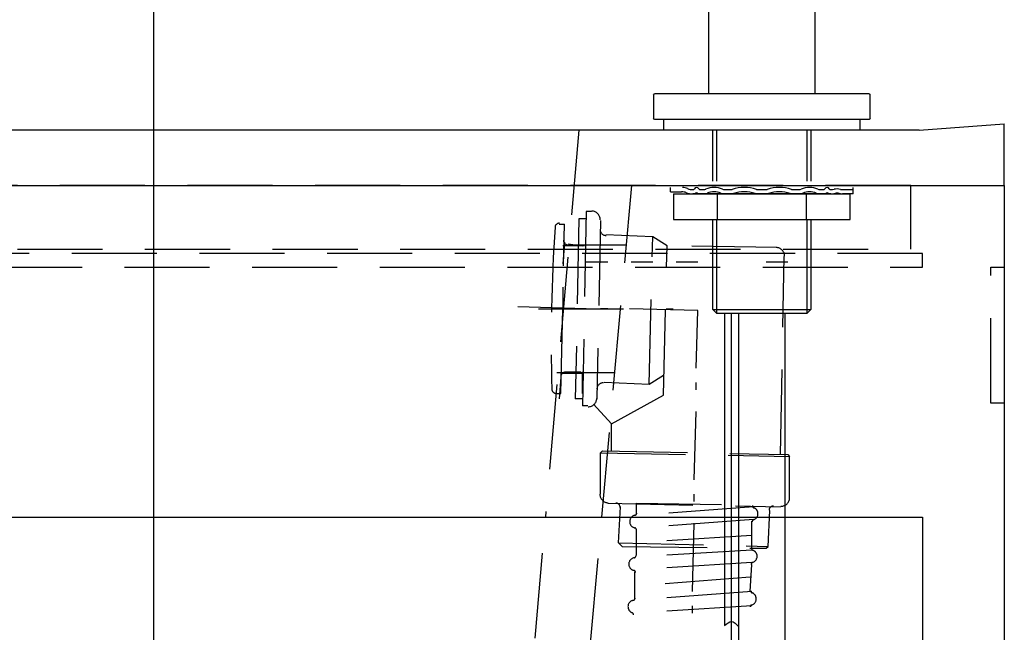
# Model space of a CAD drawing. Extents: x -92200 to 7275, y -73798 to 35614.
# Drawn here: x -85652 to -85420, y -71797 to -71653 of the extents above; entities that cross this region are included whole.
import ezdxf

# ---------------------------------------------------------------- set-up
doc = ezdxf.new("R2010")
doc.units = 0
doc.header["$LTSCALE"] = 80
doc.header["$MEASUREMENT"] = 0
doc.linetypes.add('DASH_CENTER', pattern=[14, 11, -1, 1, -1])
doc.linetypes.add('HIDDEN', pattern=[0.375, 0.25, -0.125])
for name, color, linetype in [('01_洗面カウンター', 2, 'CONTINUOUS'), ('1', 7, 'CONTINUOUS'), ('2HOJOSEN', 21, 'CONTINUOUS'), ('詳細', 3, 'CONTINUOUS')]:
    doc.layers.add(name, color=color, linetype=linetype)

# ---------------------------------------------------------------- blocks, each defined once
blk = doc.blocks.new('ケーブル', base_point=(2769.83, 154.68))
at = {"layer": '1', "color": 7, "linetype": 'CONTINUOUS'}
blk.add_line((581.24, 633.17), (581.24, 559.69), dxfattribs=at)
at = {"layer": '1', "color": 2, "linetype": 'CONTINUOUS'}
blk.add_open_spline([(581.24, 559.69), (581.79, 560.18), (582.93, 561.19), (583.97, 560.05), (584.5, 559.46)], degree=3, knots=[0, 0, 0, 0, 1.89364, 3.913711, 3.913711, 3.913711, 3.913711], dxfattribs=at)
blk = doc.blocks.new('KT-HSU-X2', base_point=(2804.89, 159.42))
at = {"layer": '1'}
blk.add_blockref('ケーブル', (2769.83, 154.68), dxfattribs=at)
blk = doc.blocks.new('A$C30893')
at = {"layer": '1', "color": 7, "linetype": 'CONTINUOUS'}
for p, q in [((111.09, 596.85), (111.09, 425.35)), ((136.09, 425.35), (136.09, 596.85)), ((98.09, 425.05), (98.39, 425.35)), ((98.09, 425.05), (98.09, 419.65)), ((148.79, 425.35), (98.39, 425.35)), ((148.79, 425.35), (149.09, 425.05)), ((149.09, 419.65), (149.09, 425.05)), ((98.39, 419.35), (98.09, 419.65)), ((148.79, 419.35), (98.39, 419.35)), ((100.59, 416.85), (100.59, 419.35)), ((146.59, 419.35), (146.59, 416.85)), ((149.09, 419.65), (148.79, 419.35)), ((146.59, 416.85), (100.59, 416.85)), ((112.09, 404.85), (112.09, 416.85)), ((135.09, 416.85), (135.09, 404.85)), ((102.09, 402.35), (102.09, 403.35)), ((109.16, 402.85), (109.91, 402.85)), ((114.82, 402.85), (116.12, 402.85)), ((122.84, 402.85), (123.59, 402.85)), ((123.59, 402.85), (124.34, 402.85)), ((131.06, 402.85), (132.36, 402.85)), ((137.27, 402.85), (138.02, 402.85)), ((142.59, 402.85), (145.09, 402.85)), ((145.09, 402.85), (145.08, 403.35)), ((145.09, 401.85), (145.09, 402.85)), ((102.09, 402.35), (104.74, 402.35)), ((102.8, 401.85), (133.98, 401.85)), ((102.8, 401.85), (102.8, 395.85)), ((139.84, 401.85), (107.34, 401.85)), ((109.91, 401.85), (109.16, 401.85)), ((113.2, 395.85), (113.2, 401.85)), ((116.12, 401.85), (114.82, 401.85)), ((123.59, 401.85), (122.84, 401.85)), ((124.34, 401.85), (123.59, 401.85)), ((132.36, 401.85), (131.06, 401.85)), ((133.98, 401.85), (144.37, 401.85)), ((133.98, 401.85), (133.98, 395.85)), ((138.02, 401.85), (137.27, 401.85)), ((145.09, 401.85), (142.59, 401.85)), ((144.37, 395.85), (144.37, 401.85)), ((102.8, 395.85), (112.48, 395.85)), ((112.09, 374.66), (112.09, 395.85)), ((112.48, 395.85), (123.59, 395.85)), ((123.59, 395.85), (133.98, 395.85)), ((133.98, 395.85), (144.37, 395.85)), ((135.09, 395.85), (135.09, 374.66)), ((112.9, 373.85), (112.09, 374.66)), ((112.09, 374.66), (112.9, 374.66)), ((112.9, 374.66), (135.09, 374.66)), ((112.9, 373.85), (134.28, 373.85)), ((118.09, 373.85), (118.09, 114.1)), ((129.09, 114.1), (129.09, 373.85)), ((135.09, 374.66), (134.28, 373.85))]:
    blk.add_line(p, q, dxfattribs=at)
at = {"layer": '1', "color": 2, "linetype": 'CONTINUOUS'}
for p, q in [((112.9, 416.85), (112.9, 404.85)), ((134.28, 404.85), (134.28, 416.85)), ((112.9, 395.85), (112.9, 374.66)), ((134.28, 374.66), (134.28, 395.85)), ((112.9, 374.66), (112.9, 373.85)), ((134.28, 373.85), (134.28, 374.66))]:
    blk.add_line(p, q, dxfattribs=at)
at = {"layer": '1', "color": 2, "linetype": 'DASH_CENTER'}
blk.add_line((116.46, 239.37), (116.46, 373.85), dxfattribs=at)
at = {"layer": '1', "color": 7, "linetype": 'CONTINUOUS'}
for centre, radius, start, end in [((104.94, 400.35), 3, 66.4435, 90), ((107.34, 405.85), 3, 246.4435, 270), ((107.34, 403.32), 0.467, 270, 327.398), ((108.25, 402.73), 0.617, 32.0943, 147.398), ((109.16, 403.3), 0.45, 212.0943, 270), ((109.91, 404.08), 1.23, 270, 292.9914), ((112.36, 398.28), 5.07, 67.0086, 112.9914), ((114.82, 404.08), 1.23, 247.0086, 270), ((116.12, 404.53), 1.68, 270, 286.936), ((119.48, 393.5), 9.85, 73.064, 106.936), ((122.84, 404.53), 1.68, 253.064, 270), ((124.34, 404.53), 1.68, 270, 286.936), ((127.7, 393.5), 9.85, 73.064, 106.936), ((131.06, 404.53), 1.68, 253.064, 270), ((132.36, 404.08), 1.23, 270, 292.9914), ((134.81, 398.28), 5.07, 67.0086, 112.9914), ((137.27, 404.08), 1.23, 247.0086, 270), ((138.02, 403.3), 0.45, 270, 327.9057), ((138.93, 402.73), 0.617, 32.602, 147.9057), ((139.84, 403.32), 0.467, 212.602, 270), ((139.84, 405.85), 3, 270, 283.8732), ((141.28, 400.02), 3, 74.7952, 103.8732), ((142.59, 404.85), 2, 254.7952, 270), ((104.74, 399.35), 3, 68.2132, 90), ((107.34, 405.85), 4, 248.2132, 270), ((107.34, 403.32), 1.47, 270, 297.5753), ((108.25, 401.57), 0.5, 62.3001, 117.5753), ((109.16, 403.3), 1.45, 242.3001, 270), ((109.91, 404.08), 2.23, 270, 292.9914), ((112.36, 398.28), 4.07, 67.0086, 112.9914), ((114.82, 404.08), 2.23, 247.0086, 270), ((116.12, 404.53), 2.68, 270, 286.936), ((119.48, 393.5), 8.85, 73.064, 106.936), ((122.84, 404.53), 2.68, 253.064, 270), ((124.34, 404.53), 2.68, 270, 286.936), ((127.7, 393.5), 8.85, 73.064, 106.936), ((131.06, 404.53), 2.68, 253.064, 270), ((132.36, 404.08), 2.23, 270, 292.9914), ((134.81, 398.28), 4.07, 67.0086, 112.9914), ((137.27, 404.08), 2.23, 247.0086, 270), ((138.02, 403.3), 1.45, 270, 297.6999), ((138.93, 401.57), 0.5, 62.4247, 117.6999), ((139.84, 403.32), 1.47, 242.4247, 270), ((139.84, 405.85), 4, 270, 283.8732), ((141.28, 400.02), 2, 74.7952, 103.8732), ((142.59, 404.85), 3, 254.7952, 270)]:
    blk.add_arc(centre, radius, start, end, dxfattribs=at)
at = {"layer": '1'}
blk.add_blockref('KT-HSU-X2', (2338.48, -99.9), dxfattribs=at)
blk = doc.blocks.new('A$C8427')
at = {"layer": '1', "color": 0, "linetype": 'CONTINUOUS'}
for points in [[(0, 0), (0, 160), (496, 160), (496, 0)], [(19.2, 19.2), (19.2, 82), (476.8, 82), (476.8, 19.2)]]:
    blk.add_lwpolyline(points, close=True, dxfattribs=at)
at = {"layer": '詳細', "linetype": 'HIDDEN'}
for points in [[(476.8, 140.8), (476.8, 144), (19.2, 144), (19.2, 140.8)], [(492.8, 108.8), (492.8, 140.8), (496, 140.8), (496, 108.8)]]:
    blk.add_lwpolyline(points, close=True, dxfattribs=at)
blk = doc.blocks.new('A$C13702')
at = {"layer": '01_洗面カウンター', "linetype": 'CONTINUOUS'}
for p, q in [((480, 158), (0, 158)), ((480, 158), (500, 159.5)), ((500, 145), (500, 159.5)), ((0, 145), (500, 145))]:
    blk.add_line(p, q, dxfattribs=at)
at = {"layer": '01_洗面カウンター', "color": 2, "linetype": 'HIDDEN'}
for p, q in [((400, 158), (392.14, 67)), ((405.4, 67), (412.41, 145)), ((400.01, 137.17), (399.16, 94.83)), ((401.7, 137.17), (400.01, 137.17)), ((401.7, 138.86), (400.86, 93.14)), ((402.97, 138.86), (401.7, 138.86)), ((405.09, 136.74), (404.24, 94.83)), ((395.35, 135.9), (396.62, 135.9)), ((395.78, 96.1), (396.62, 135.9)), ((417.37, 132.93), (406.36, 133.36)), ((416.52, 98.22), (417.37, 132.93)), ((420.75, 130.82), (417.37, 132.93)), ((396.62, 131.66), (396.2, 126.58)), ((401.28, 130.82), (396.2, 130.82)), ((397.47, 131.24), (400.86, 130.82)), ((419.91, 95.68), (420.75, 130.82)), ((446.58, 130.39), (420.75, 130.82)), ((447.42, 81.71), (448.27, 128.28)), ((401.7, 127.01), (406.78, 127.01)), ((412.29, 127.01), (417.37, 127.01)), ((422.87, 127.01), (427.95, 127.01)), ((444.04, 127.01), (449.12, 127.01)), ((396.2, 121.08), (396.2, 116)), ((401.7, 116), (385.62, 116.42)), ((406.78, 116), (405.09, 116)), ((427.95, 115.58), (411.86, 116)), ((427.53, 102.03), (427.95, 115.58)), ((395.78, 99.91), (395.35, 94.83)), ((400.86, 100.76), (395.78, 100.76)), ((396.62, 101.18), (400.43, 101.18)), ((400.86, 96.1), (400.86, 101.18)), ((419.91, 100.34), (416.52, 98.22)), ((416.52, 98.22), (405.94, 98.64)), ((427.53, 96.95), (427.53, 98.64)), ((394.51, 96.1), (395.78, 96.1)), ((407.63, 88.91), (419.91, 95.68)), ((400.86, 94.83), (399.16, 94.83)), ((402.13, 93.14), (400.86, 93.14)), ((403.4, 93.56), (407.63, 88.91)), ((427.1, 75.78), (427.53, 91.87)), ((407.63, 82.56), (407.63, 88.91)), ((405.51, 82.56), (405.09, 82.13)), ((405.09, 72.4), (405.09, 82.13)), ((405.09, 82.13), (449.54, 81.29)), ((405.51, 82.56), (449.12, 81.71)), ((449.12, 81.71), (449.54, 81.29)), ((449.54, 71.55), (449.54, 81.29)), ((427.1, 70.7), (427.1, 72.4)), ((406.78, 70.28), (447.42, 69.43)), ((413.56, 70.28), (440.65, 69.86)), ((413.56, 67.74), (413.56, 70.28)), ((409.32, 60.97), (409.75, 69.43)), ((441.07, 69.43), (413.13, 67.32)), ((444.46, 60.12), (444.88, 68.59)), ((441.07, 66.47), (413.13, 64.35)), ((426.68, 49.54), (427.1, 65.62)), ((440.65, 59.7), (440.65, 66.05)), ((413.56, 60.12), (413.56, 63.93)), ((440.65, 62.66), (413.56, 60.97)), ((410.17, 60.12), (409.32, 60.97)), ((409.32, 60.97), (444.46, 60.12)), ((410.17, 60.12), (444.04, 59.7)), ((440.65, 59.27), (413.13, 57.58)), ((413.56, 58), (413.56, 60.12)), ((444.04, 59.7), (444.46, 60.12)), ((440.65, 56.31), (413.13, 54.62)), ((440.23, 49.54), (440.65, 55.89)), ((413.13, 47.84), (413.13, 54.19)), ((440.23, 52.92), (413.13, 50.81)), ((440.65, 49.54), (412.71, 47.42)), ((440.65, 46.15), (412.71, 44.46)), ((426.68, 44.46), (426.68, 46.15))]:
    blk.add_line(p, q, dxfattribs=at)
at = {"layer": '01_洗面カウンター', "linetype": 'HIDDEN'}
for p, q in [((397.56, 131), (411.08, 131)), ((390.48, 116), (422.14, 116)), ((394.85, 101.04), (408.24, 101)), ((389.69, 38.58), (392.14, 67)), ((402.73, 37.35), (405.4, 67))]:
    blk.add_line(p, q, dxfattribs=at)
blk.add_lwpolyline([(478, 130), (478, 145), (58, 145), (58, 130)], close=True, dxfattribs=at)
at = {"layer": '01_洗面カウンター', "color": 2, "linetype": 'HIDDEN'}
for points, knots in [([(405.01, 136.92), (405.01, 136.92), (405.01, 136.92), (405.01, 136.92), (405.04, 138.02), (404.16, 138.93), (403.05, 138.96)], [0, 0, 0, 0, 1, 1, 1, 2, 2, 2, 2]), ([(394.39, 135.17), (394.39, 135.17), (394.39, 135.17), (394.39, 135.17), (393.53, 122.5), (393.28, 109.79), (393.64, 97.09)], [0, 0, 0, 0, 1, 1, 1, 2, 2, 2, 2]), ([(395.4, 136.11), (395.4, 136.11), (395.4, 136.11), (395.4, 136.11), (394.87, 136.12), (394.42, 135.71), (394.39, 135.17)], [0, 0, 0, 0, 1, 1, 1, 2, 2, 2, 2]), ([(404.97, 134.72), (404.97, 134.72), (404.97, 134.72), (404.97, 134.72), (404.95, 133.89), (405.61, 133.21), (406.44, 133.19)], [0, 0, 0, 0, 1, 1, 1, 2, 2, 2, 2]), ([(396.37, 132.09), (396.37, 132.09), (396.37, 132.09), (396.37, 132.09), (396.36, 131.53), (396.8, 131.08), (397.35, 131.07)], [0, 0, 0, 0, 1, 1, 1, 2, 2, 2, 2]), ([(448.35, 128.37), (448.35, 128.37), (448.35, 128.37), (448.35, 128.37), (448.38, 129.47), (447.5, 130.39), (446.39, 130.41)], [0, 0, 0, 0, 1, 1, 1, 2, 2, 2, 2]), ([(396.77, 101.07), (396.77, 101.07), (396.77, 101.07), (396.77, 101.07), (396.21, 101.08), (395.76, 100.64), (395.75, 100.09)], [0, 0, 0, 0, 1, 1, 1, 2, 2, 2, 2]), ([(405.76, 98.6), (405.76, 98.6), (405.76, 98.6), (405.76, 98.6), (404.94, 98.61), (404.25, 97.95), (404.24, 97.13)], [0, 0, 0, 0, 1, 1, 1, 2, 2, 2, 2]), ([(393.64, 97.09), (393.64, 97.09), (393.64, 97.09), (393.64, 97.09), (393.66, 96.55), (394.09, 96.12), (394.62, 96.11)], [0, 0, 0, 0, 1, 1, 1, 2, 2, 2, 2]), ([(402.15, 92.97), (402.15, 92.97), (402.15, 92.97), (402.15, 92.97), (403.26, 92.94), (404.17, 93.82), (404.19, 94.93)], [0, 0, 0, 0, 1, 1, 1, 2, 2, 2, 2]), ([(404.95, 72.41), (404.95, 72.41), (404.95, 72.41), (404.95, 72.41), (404.93, 71.3), (405.81, 70.39), (406.91, 70.37)], [0, 0, 0, 0, 1, 1, 1, 2, 2, 2, 2]), ([(409.69, 69.31), (409.69, 69.31), (409.69, 69.31), (409.69, 69.31), (409.7, 69.87), (409.26, 70.32), (408.71, 70.33)], [0, 0, 0, 0, 1, 1, 1, 2, 2, 2, 2]), ([(440.77, 69.71), (440.77, 69.71), (440.77, 69.71), (440.77, 69.71), (440.76, 69.49), (440.9, 69.3), (441.1, 69.22)], [0, 0, 0, 0, 1, 1, 1, 2, 2, 2, 2]), ([(445.71, 69.61), (445.71, 69.61), (445.71, 69.61), (445.71, 69.61), (445.15, 69.62), (444.7, 69.18), (444.69, 68.63)], [0, 0, 0, 0, 1, 1, 1, 2, 2, 2, 2]), ([(447.5, 69.57), (447.5, 69.57), (447.5, 69.57), (447.5, 69.57), (448.61, 69.55), (449.52, 70.43), (449.54, 71.53)], [0, 0, 0, 0, 1, 1, 1, 2, 2, 2, 2]), ([(413.33, 67.47), (413.33, 67.47), (413.33, 67.47), (413.33, 67.47), (412.51, 67.41), (411.88, 66.69), (411.94, 65.87), (411.98, 65.2), (412.47, 64.64), (413.13, 64.5)], [0, 0, 0, 0, 1, 1, 1, 2, 2, 2, 3, 3, 3, 3]), ([(413.14, 67.45), (413.14, 67.45), (413.14, 67.45), (413.14, 67.45), (413.4, 67.47), (413.6, 67.68), (413.6, 67.94)], [0, 0, 0, 0, 1, 1, 1, 2, 2, 2, 2]), ([(441.05, 66.38), (441.05, 66.38), (441.05, 66.38), (441.05, 66.38), (441.84, 66.62), (442.28, 67.46), (442.03, 68.26), (441.89, 68.71), (441.55, 69.07), (441.1, 69.22)], [0, 0, 0, 0, 1, 1, 1, 2, 2, 2, 3, 3, 3, 3]), ([(441.05, 66.38), (441.05, 66.38), (441.05, 66.38), (441.05, 66.38), (440.84, 66.31), (440.7, 66.13), (440.69, 65.91)], [0, 0, 0, 0, 1, 1, 1, 2, 2, 2, 2]), ([(413.53, 64), (413.53, 64), (413.53, 64), (413.53, 64), (413.53, 64.24), (413.36, 64.45), (413.13, 64.5)], [0, 0, 0, 0, 1, 1, 1, 2, 2, 2, 2]), ([(412.98, 57.45), (412.98, 57.45), (412.98, 57.45), (412.98, 57.45), (413.22, 57.49), (413.39, 57.69), (413.4, 57.93)], [0, 0, 0, 0, 1, 1, 1, 2, 2, 2, 2]), ([(440.57, 59.71), (440.57, 59.71), (440.57, 59.71), (440.57, 59.71), (440.57, 59.49), (440.7, 59.3), (440.91, 59.23)], [0, 0, 0, 0, 1, 1, 1, 2, 2, 2, 2]), ([(440.84, 56.38), (440.84, 56.38), (440.84, 56.38), (440.84, 56.38), (441.63, 56.63), (442.07, 57.47), (441.83, 58.26), (441.69, 58.71), (441.34, 59.07), (440.89, 59.23)], [0, 0, 0, 0, 1, 1, 1, 2, 2, 2, 3, 3, 3, 3]), ([(412.98, 57.45), (412.98, 57.45), (412.98, 57.45), (412.98, 57.45), (412.16, 57.31), (411.61, 56.54), (411.75, 55.72), (411.85, 55.11), (412.32, 54.63), (412.92, 54.5)], [0, 0, 0, 0, 1, 1, 1, 2, 2, 2, 3, 3, 3, 3]), ([(440.84, 56.38), (440.84, 56.38), (440.84, 56.38), (440.84, 56.38), (440.63, 56.32), (440.49, 56.13), (440.49, 55.91)], [0, 0, 0, 0, 1, 1, 1, 2, 2, 2, 2]), ([(413.32, 54), (413.32, 54), (413.32, 54), (413.32, 54), (413.32, 54.24), (413.16, 54.45), (412.92, 54.5)], [0, 0, 0, 0, 1, 1, 1, 2, 2, 2, 2]), ([(440.37, 49.71), (440.37, 49.71), (440.37, 49.71), (440.37, 49.71), (440.36, 49.5), (440.49, 49.3), (440.7, 49.23)], [0, 0, 0, 0, 1, 1, 1, 2, 2, 2, 2]), ([(440.6, 46.37), (440.6, 46.37), (440.6, 46.37), (440.6, 46.37), (441.4, 46.6), (441.86, 47.43), (441.63, 48.23), (441.5, 48.69), (441.15, 49.07), (440.7, 49.23)], [0, 0, 0, 0, 1, 1, 1, 2, 2, 2, 3, 3, 3, 3]), ([(412.78, 47.45), (412.78, 47.45), (412.78, 47.45), (412.78, 47.45), (411.97, 47.31), (411.42, 46.54), (411.56, 45.72), (411.65, 45.2), (412, 44.76), (412.49, 44.57)], [0, 0, 0, 0, 1, 1, 1, 2, 2, 2, 3, 3, 3, 3]), ([(412.78, 47.45), (412.78, 47.45), (412.78, 47.45), (412.78, 47.45), (413.02, 47.49), (413.2, 47.69), (413.2, 47.93)], [0, 0, 0, 0, 1, 1, 1, 2, 2, 2, 2]), ([(440.6, 46.37), (440.6, 46.37), (440.6, 46.37), (440.6, 46.37), (440.39, 46.31), (440.25, 46.13), (440.23, 45.92)], [0, 0, 0, 0, 1, 1, 1, 2, 2, 2, 2]), ([(412.81, 44.04), (412.81, 44.04), (412.81, 44.04), (412.81, 44.04), (412.84, 44.27), (412.71, 44.49), (412.49, 44.57)], [0, 0, 0, 0, 1, 1, 1, 2, 2, 2, 2])]:
    blk.add_open_spline(points, degree=3, knots=knots, dxfattribs=at)

msp = doc.modelspace()

# ---------------------------------------------------------------- linework, layer by layer
at = {"layer": '2HOJOSEN', "linetype": 'CONTINUOUS'}
for p, q in [((-85620.314, -69834.475), (-85620.314, -73036.274)), ((-85620.314, -69934.475), (-85620.314, -73136.274))]:
    msp.add_line(p, q, dxfattribs=at)

# ---------------------------------------------------------------- block references
at = {"layer": '1', "color": 0, "linetype": 'CONTINUOUS'}
msp.add_blockref('A$C30893', (-85600.903, -72096.116), dxfattribs=at)
at = {"layer": '1', "linetype": 'CONTINUOUS'}
for name, p in [('A$C13702', (-85920.314, -71837.268)), ('A$C8427', (-85916.314, -71852.268))]:
    msp.add_blockref(name, p, dxfattribs=at)

doc.saveas('drawing.dxf')
